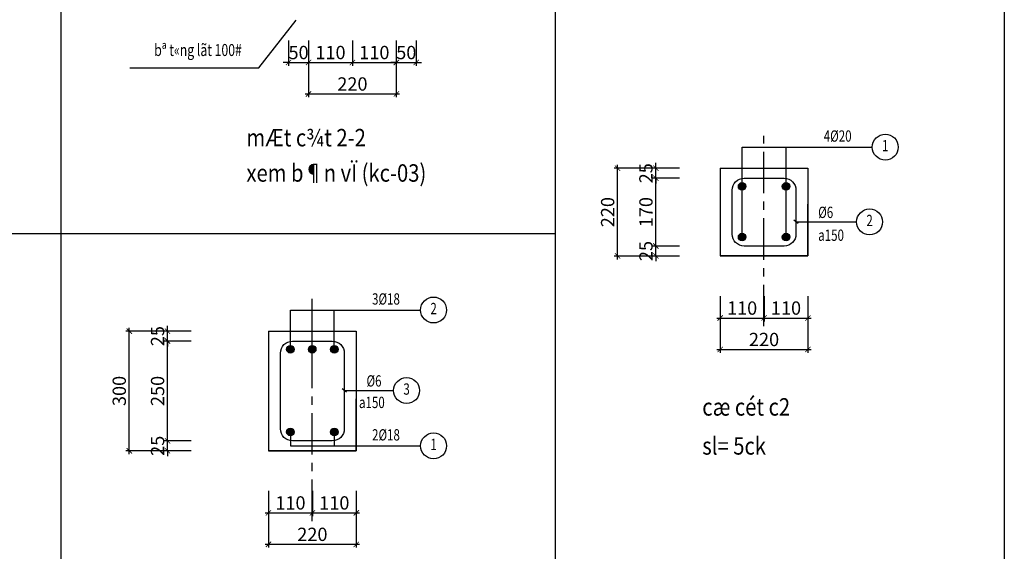
# Model space of a CAD drawing. Units: millimetres. Extents: x -399918 to 272410, y -325235 to 104857.
# Drawn here: x -299881 to -285075, y -104291 to -96294 of the extents above; entities that cross this region are included whole.
import ezdxf
from ezdxf.enums import TextEntityAlignment as Align

# ---------------------------------------------------------------- set-up
doc = ezdxf.new("R2010")
doc.units = ezdxf.units.MM
doc.header["$MEASUREMENT"] = 0
doc.header["$PDMODE"] = 34
doc.linetypes.add('CENTER', pattern=[2, 1.25, -0.25, 0.25, -0.25])
doc.layers.get('0').update_dxf_attribs({"lineweight": 0})
doc.layers.get('DEFPOINTS').update_dxf_attribs({"color": 251})
for name, color, linetype in [('1', 1, 'CENTER'), ('6', 6, 'Continuous'), ('8', 8, 'Continuous'), ('CHI', 9, 'Continuous'), ('HACHT', 8, 'Continuous'), ('TACC.KICHTHUOC', 138, 'Continuous'), ('TACC.KYHIEU', 14, 'Continuous'), ('TACC.NETMANH', 8, 'Continuous'), ('TACC.TEXT', 253, 'Continuous'), ('TACC.TUONG', 2, 'Continuous')]:
    doc.layers.add(name, color=color, linetype=linetype)
doc.styles.add('T-ARIAL Bold', font='VHARIALB.ttf', dxfattribs={"width": 0.85})
doc.styles.add('T-HOABIF', font='hoatbif.shx', dxfattribs={"width": 0.65})
doc.styles.add('TEXT-DIM', font='hoatbif.shx', dxfattribs={"width": 0.65})
doc.styles.add('THO', font='romans.shx', dxfattribs={"width": 0.8})
doc.dimstyles.new('1-100', dxfattribs={"dimscale": 100, "dimtxt": 2, "dimasz": 0.8, "dimexe": 0.5, "dimexo": 0.5, "dimgap": 0.5, "dimtad": 1, "dimdec": 0, "dimzin": 3, "dimdsep": 46, "dimtxsty": 'T-HOABIF', "dimblk": 'ARCHTICK', "dimcen": 0.1, "dimdle": 0.5, "dimclrd": 256, "dimclre": 256, "dimclrt": 253, "dimazin": 2, "dimtfac": 1, "dimtdec": 0, "dimtix": 1, "dimtmove": 2, "dimatfit": 1, "dimfxl": 1, "dimfrac": 1, "dimtolj": 1, "dimtzin": 0, "dimarcsym": 0})

# ---------------------------------------------------------------- blocks, each defined once
blk = doc.blocks.new('_ArchTick')
at = {"color": 0, "linetype": 'ByBlock', "const_width": 0.15}
blk.add_lwpolyline([(-0.5, -0.5), (0.5, 0.5)], dxfattribs=at)
blk = doc.blocks.new('*D2065')
at = {"layer": 'DEFPOINTS', "color": 0}
for p in [(-295538, -96558), (-294878, -96558), (-294878, -96938)]:
    blk.add_point(p, dxfattribs=at)
at = {"layer": 'TACC.KICHTHUOC', "lineweight": -2}
for p, q in [((-295538, -96608), (-295538, -96988)), ((-294878, -96608), (-294878, -96988)), ((-295588, -96938), (-294828, -96938))]:
    blk.add_line(p, q, dxfattribs=at)
at = {"layer": 'TACC.KICHTHUOC', "lineweight": -2, "xscale": 80, "yscale": 80, "zscale": 80, "rotation": 180}
blk.add_blockref('_ArchTick', (-295538, -96938), dxfattribs=at)
at = {"layer": 'TACC.KICHTHUOC', "lineweight": -2, "xscale": 80, "yscale": 80, "zscale": 80}
blk.add_blockref('_ArchTick', (-294878, -96938), dxfattribs=at)
at = {"layer": 'TACC.KICHTHUOC', "color": 253, "insert": (-295208, -96788), "char_height": 200, "attachment_point": 5, "style": 'TEXT-DIM'}
blk.add_mtext('\\A1;110', dxfattribs=at)
blk = doc.blocks.new('*D2066')
at = {"layer": 'DEFPOINTS', "color": 0}
for p in [(-294878, -96558), (-294218, -96558), (-294218, -96938)]:
    blk.add_point(p, dxfattribs=at)
at = {"layer": 'TACC.KICHTHUOC', "lineweight": -2}
for p, q in [((-294878, -96608), (-294878, -96988)), ((-294218, -96608), (-294218, -96988)), ((-294928, -96938), (-294168, -96938))]:
    blk.add_line(p, q, dxfattribs=at)
at = {"layer": 'TACC.KICHTHUOC', "lineweight": -2, "xscale": 80, "yscale": 80, "zscale": 80, "rotation": 180}
blk.add_blockref('_ArchTick', (-294878, -96938), dxfattribs=at)
at = {"layer": 'TACC.KICHTHUOC', "lineweight": -2, "xscale": 80, "yscale": 80, "zscale": 80}
blk.add_blockref('_ArchTick', (-294218, -96938), dxfattribs=at)
at = {"layer": 'TACC.KICHTHUOC', "color": 253, "insert": (-294548, -96788), "char_height": 200, "attachment_point": 5, "style": 'TEXT-DIM'}
blk.add_mtext('\\A1;110', dxfattribs=at)
blk = doc.blocks.new('*D2067')
at = {"layer": 'DEFPOINTS', "color": 0}
for p in [(-295538, -96558), (-294218, -96558), (-294218, -97411)]:
    blk.add_point(p, dxfattribs=at)
at = {"layer": 'TACC.KICHTHUOC', "lineweight": -2}
for p, q in [((-295538, -96608), (-295538, -97461)), ((-294218, -96608), (-294218, -97461)), ((-295588, -97411), (-294168, -97411))]:
    blk.add_line(p, q, dxfattribs=at)
at = {"layer": 'TACC.KICHTHUOC', "lineweight": -2, "xscale": 80, "yscale": 80, "zscale": 80, "rotation": 180}
blk.add_blockref('_ArchTick', (-295538, -97411), dxfattribs=at)
at = {"layer": 'TACC.KICHTHUOC', "lineweight": -2, "xscale": 80, "yscale": 80, "zscale": 80}
blk.add_blockref('_ArchTick', (-294218, -97411), dxfattribs=at)
at = {"layer": 'TACC.KICHTHUOC', "color": 253, "insert": (-294878, -97261), "char_height": 200, "attachment_point": 5, "style": 'TEXT-DIM'}
blk.add_mtext('\\A1;220', dxfattribs=at)
blk = doc.blocks.new('*D2068')
at = {"layer": 'DEFPOINTS', "color": 0}
for p in [(-295838, -96558), (-295538, -96558), (-295538, -96938)]:
    blk.add_point(p, dxfattribs=at)
at = {"layer": 'TACC.KICHTHUOC', "lineweight": -2}
for p, q in [((-295838, -96608), (-295838, -96988)), ((-295538, -96608), (-295538, -96988)), ((-295838, -96938), (-295918, -96938)), ((-295838, -96938), (-295538, -96938)), ((-295538, -96938), (-295458, -96938))]:
    blk.add_line(p, q, dxfattribs=at)
at = {"layer": 'TACC.KICHTHUOC', "lineweight": -2, "xscale": 80, "yscale": 80, "zscale": 80}
blk.add_blockref('_ArchTick', (-295838, -96938), dxfattribs=at)
at = {"layer": 'TACC.KICHTHUOC', "lineweight": -2, "xscale": 80, "yscale": 80, "zscale": 80, "rotation": 180}
blk.add_blockref('_ArchTick', (-295538, -96938), dxfattribs=at)
at = {"layer": 'TACC.KICHTHUOC', "color": 253, "insert": (-295688, -96788), "char_height": 200, "attachment_point": 5, "style": 'TEXT-DIM'}
blk.add_mtext('\\A1;50', dxfattribs=at)
blk = doc.blocks.new('*D2069')
at = {"layer": 'DEFPOINTS', "color": 0}
for p in [(-294218, -96558), (-293918, -96558), (-293918, -96938)]:
    blk.add_point(p, dxfattribs=at)
at = {"layer": 'TACC.KICHTHUOC', "lineweight": -2}
for p, q in [((-294218, -96608), (-294218, -96988)), ((-293918, -96608), (-293918, -96988)), ((-294218, -96938), (-294298, -96938)), ((-294218, -96938), (-293918, -96938)), ((-293918, -96938), (-293838, -96938))]:
    blk.add_line(p, q, dxfattribs=at)
at = {"layer": 'TACC.KICHTHUOC', "lineweight": -2, "xscale": 80, "yscale": 80, "zscale": 80}
blk.add_blockref('_ArchTick', (-294218, -96938), dxfattribs=at)
at = {"layer": 'TACC.KICHTHUOC', "lineweight": -2, "xscale": 80, "yscale": 80, "zscale": 80, "rotation": 180}
blk.add_blockref('_ArchTick', (-293918, -96938), dxfattribs=at)
at = {"layer": 'TACC.KICHTHUOC', "color": 253, "insert": (-294068, -96788), "char_height": 200, "attachment_point": 5, "style": 'TEXT-DIM'}
blk.add_mtext('\\A1;50', dxfattribs=at)
blk = doc.blocks.new('*D2077')
at = {"layer": 'DEFPOINTS', "color": 0}
for p in [(-290314, -99699), (-289909, -99699), (-289909, -99849)]:
    blk.add_point(p, dxfattribs=at)
at = {"layer": 'TACC.KICHTHUOC', "lineweight": -2}
for p, q in [((-290314, -99699), (-290314, -99619)), ((-289959, -99699), (-290364, -99699)), ((-290314, -99849), (-290314, -99699)), ((-289959, -99849), (-290364, -99849)), ((-290314, -99849), (-290314, -99929))]:
    blk.add_line(p, q, dxfattribs=at)
at = {"layer": 'TACC.KICHTHUOC', "lineweight": -2, "xscale": 80, "yscale": 80, "zscale": 80}
for p, rotation in [((-290314, -99699), 270), ((-290314, -99849), 90)]:
    blk.add_blockref('_ArchTick', p, dxfattribs=dict(at, rotation=rotation))
at = {"layer": 'TACC.KICHTHUOC', "color": 253, "insert": (-290464, -99774), "char_height": 200, "attachment_point": 5, "rotation": 90, "style": 'TEXT-DIM'}
blk.add_mtext('\\A1;25', dxfattribs=at)
blk = doc.blocks.new('*D2078')
at = {"layer": 'DEFPOINTS', "color": 0}
for p in [(-290314, -98679), (-289909, -98679), (-289909, -99699)]:
    blk.add_point(p, dxfattribs=at)
at = {"layer": 'TACC.KICHTHUOC', "lineweight": -2}
for p, q in [((-289959, -98679), (-290364, -98679)), ((-290314, -99749), (-290314, -98629)), ((-289959, -99699), (-290364, -99699))]:
    blk.add_line(p, q, dxfattribs=at)
at = {"layer": 'TACC.KICHTHUOC', "lineweight": -2, "xscale": 80, "yscale": 80, "zscale": 80}
for p, rotation in [((-290314, -98679), 90), ((-290314, -99699), 270)]:
    blk.add_blockref('_ArchTick', p, dxfattribs=dict(at, rotation=rotation))
at = {"layer": 'TACC.KICHTHUOC', "color": 253, "insert": (-290464, -99189), "char_height": 200, "attachment_point": 5, "rotation": 90, "style": 'TEXT-DIM'}
blk.add_mtext('\\A1;170', dxfattribs=at)
blk = doc.blocks.new('*D2079')
at = {"layer": 'DEFPOINTS', "color": 0}
for p in [(-290314, -98529), (-289909, -98529), (-289909, -98679)]:
    blk.add_point(p, dxfattribs=at)
at = {"layer": 'TACC.KICHTHUOC', "lineweight": -2}
for p, q in [((-290314, -98529), (-290314, -98449)), ((-289959, -98529), (-290364, -98529)), ((-290314, -98679), (-290314, -98529)), ((-289959, -98679), (-290364, -98679)), ((-290314, -98679), (-290314, -98759))]:
    blk.add_line(p, q, dxfattribs=at)
at = {"layer": 'TACC.KICHTHUOC', "lineweight": -2, "xscale": 80, "yscale": 80, "zscale": 80}
for p, rotation in [((-290314, -98529), 270), ((-290314, -98679), 90)]:
    blk.add_blockref('_ArchTick', p, dxfattribs=dict(at, rotation=rotation))
at = {"layer": 'TACC.KICHTHUOC', "color": 253, "insert": (-290464, -98604), "char_height": 200, "attachment_point": 5, "rotation": 90, "style": 'TEXT-DIM'}
blk.add_mtext('\\A1;25', dxfattribs=at)
blk = doc.blocks.new('*D2080')
at = {"layer": 'DEFPOINTS', "color": 0}
for p in [(-290890, -98529), (-289909, -98529), (-289909, -99849)]:
    blk.add_point(p, dxfattribs=at)
at = {"layer": 'TACC.KICHTHUOC', "lineweight": -2}
for p, q in [((-289959, -98529), (-290940, -98529)), ((-290890, -99899), (-290890, -98479)), ((-289959, -99849), (-290940, -99849))]:
    blk.add_line(p, q, dxfattribs=at)
at = {"layer": 'TACC.KICHTHUOC', "lineweight": -2, "xscale": 80, "yscale": 80, "zscale": 80}
for p, rotation in [((-290890, -98529), 90), ((-290890, -99849), 270)]:
    blk.add_blockref('_ArchTick', p, dxfattribs=dict(at, rotation=rotation))
at = {"layer": 'TACC.KICHTHUOC', "color": 253, "insert": (-291040, -99189), "char_height": 200, "attachment_point": 5, "rotation": 90, "style": 'TEXT-DIM'}
blk.add_mtext('\\A1;220', dxfattribs=at)
blk = doc.blocks.new('*D2081')
at = {"layer": 'DEFPOINTS', "color": 0}
for p in [(-289348, -100402), (-288688, -100402), (-288688, -100782)]:
    blk.add_point(p, dxfattribs=at)
at = {"layer": 'TACC.KICHTHUOC', "lineweight": -2}
for p, q in [((-289348, -100452), (-289348, -100832)), ((-288688, -100452), (-288688, -100832)), ((-289398, -100782), (-288638, -100782))]:
    blk.add_line(p, q, dxfattribs=at)
at = {"layer": 'TACC.KICHTHUOC', "lineweight": -2, "xscale": 80, "yscale": 80, "zscale": 80, "rotation": 180}
blk.add_blockref('_ArchTick', (-289348, -100782), dxfattribs=at)
at = {"layer": 'TACC.KICHTHUOC', "lineweight": -2, "xscale": 80, "yscale": 80, "zscale": 80}
blk.add_blockref('_ArchTick', (-288688, -100782), dxfattribs=at)
at = {"layer": 'TACC.KICHTHUOC', "color": 253, "insert": (-289018, -100632), "char_height": 200, "attachment_point": 5, "style": 'TEXT-DIM'}
blk.add_mtext('\\A1;110', dxfattribs=at)
blk = doc.blocks.new('*D2082')
at = {"layer": 'DEFPOINTS', "color": 0}
for p in [(-288688, -100402), (-288028, -100402), (-288028, -100782)]:
    blk.add_point(p, dxfattribs=at)
at = {"layer": 'TACC.KICHTHUOC', "lineweight": -2}
for p, q in [((-288688, -100452), (-288688, -100832)), ((-288028, -100452), (-288028, -100832)), ((-288738, -100782), (-287978, -100782))]:
    blk.add_line(p, q, dxfattribs=at)
at = {"layer": 'TACC.KICHTHUOC', "lineweight": -2, "xscale": 80, "yscale": 80, "zscale": 80, "rotation": 180}
blk.add_blockref('_ArchTick', (-288688, -100782), dxfattribs=at)
at = {"layer": 'TACC.KICHTHUOC', "lineweight": -2, "xscale": 80, "yscale": 80, "zscale": 80}
blk.add_blockref('_ArchTick', (-288028, -100782), dxfattribs=at)
at = {"layer": 'TACC.KICHTHUOC', "color": 253, "insert": (-288358, -100632), "char_height": 200, "attachment_point": 5, "style": 'TEXT-DIM'}
blk.add_mtext('\\A1;110', dxfattribs=at)
blk = doc.blocks.new('*D2083')
at = {"layer": 'DEFPOINTS', "color": 0}
for p in [(-289348, -100402), (-288028, -100402), (-288028, -101255)]:
    blk.add_point(p, dxfattribs=at)
at = {"layer": 'TACC.KICHTHUOC', "lineweight": -2}
for p, q in [((-289348, -100452), (-289348, -101305)), ((-288028, -100452), (-288028, -101305)), ((-289398, -101255), (-287978, -101255))]:
    blk.add_line(p, q, dxfattribs=at)
at = {"layer": 'TACC.KICHTHUOC', "lineweight": -2, "xscale": 80, "yscale": 80, "zscale": 80, "rotation": 180}
blk.add_blockref('_ArchTick', (-289348, -101255), dxfattribs=at)
at = {"layer": 'TACC.KICHTHUOC', "lineweight": -2, "xscale": 80, "yscale": 80, "zscale": 80}
blk.add_blockref('_ArchTick', (-288028, -101255), dxfattribs=at)
at = {"layer": 'TACC.KICHTHUOC', "color": 253, "insert": (-288688, -101105), "char_height": 200, "attachment_point": 5, "style": 'TEXT-DIM'}
blk.add_mtext('\\A1;220', dxfattribs=at)
blk = doc.blocks.new('*D2098')
at = {"layer": 'DEFPOINTS', "color": 0}
for p in [(-297658, -102629), (-297252, -102629), (-297252, -102779)]:
    blk.add_point(p, dxfattribs=at)
at = {"layer": 'TACC.KICHTHUOC', "lineweight": -2}
for p, q in [((-297658, -102629), (-297658, -102549)), ((-297302, -102629), (-297708, -102629)), ((-297658, -102779), (-297658, -102629)), ((-297302, -102779), (-297708, -102779)), ((-297658, -102779), (-297658, -102859))]:
    blk.add_line(p, q, dxfattribs=at)
at = {"layer": 'TACC.KICHTHUOC', "lineweight": -2, "xscale": 80, "yscale": 80, "zscale": 80}
for p, rotation in [((-297658, -102629), 270), ((-297658, -102779), 90)]:
    blk.add_blockref('_ArchTick', p, dxfattribs=dict(at, rotation=rotation))
at = {"layer": 'TACC.KICHTHUOC', "color": 253, "insert": (-297808, -102704), "char_height": 200, "attachment_point": 5, "rotation": 90, "style": 'TEXT-DIM'}
blk.add_mtext('\\A1;25', dxfattribs=at)
blk = doc.blocks.new('*D2099')
at = {"layer": 'DEFPOINTS', "color": 0}
for p in [(-297658, -101129), (-297252, -101129), (-297252, -102629)]:
    blk.add_point(p, dxfattribs=at)
at = {"layer": 'TACC.KICHTHUOC', "lineweight": -2}
for p, q in [((-297658, -102679), (-297658, -101079)), ((-297302, -101129), (-297708, -101129)), ((-297302, -102629), (-297708, -102629))]:
    blk.add_line(p, q, dxfattribs=at)
at = {"layer": 'TACC.KICHTHUOC', "lineweight": -2, "xscale": 80, "yscale": 80, "zscale": 80}
for p, rotation in [((-297658, -101129), 90), ((-297658, -102629), 270)]:
    blk.add_blockref('_ArchTick', p, dxfattribs=dict(at, rotation=rotation))
at = {"layer": 'TACC.KICHTHUOC', "color": 253, "insert": (-297808, -101879), "char_height": 200, "attachment_point": 5, "rotation": 90, "style": 'TEXT-DIM'}
blk.add_mtext('\\A1;250', dxfattribs=at)
blk = doc.blocks.new('*D2100')
at = {"layer": 'DEFPOINTS', "color": 0}
for p in [(-297658, -100979), (-297252, -100979), (-297252, -101129)]:
    blk.add_point(p, dxfattribs=at)
at = {"layer": 'TACC.KICHTHUOC', "lineweight": -2}
for p, q in [((-297658, -100979), (-297658, -100899)), ((-297302, -100979), (-297708, -100979)), ((-297658, -101129), (-297658, -100979)), ((-297302, -101129), (-297708, -101129)), ((-297658, -101129), (-297658, -101209))]:
    blk.add_line(p, q, dxfattribs=at)
at = {"layer": 'TACC.KICHTHUOC', "lineweight": -2, "xscale": 80, "yscale": 80, "zscale": 80}
for p, rotation in [((-297658, -100979), 270), ((-297658, -101129), 90)]:
    blk.add_blockref('_ArchTick', p, dxfattribs=dict(at, rotation=rotation))
at = {"layer": 'TACC.KICHTHUOC', "color": 253, "insert": (-297808, -101054), "char_height": 200, "attachment_point": 5, "rotation": 90, "style": 'TEXT-DIM'}
blk.add_mtext('\\A1;25', dxfattribs=at)
blk = doc.blocks.new('*D2101')
at = {"layer": 'DEFPOINTS', "color": 0}
for p in [(-298234, -100979), (-297252, -100979), (-297252, -102779)]:
    blk.add_point(p, dxfattribs=at)
at = {"layer": 'TACC.KICHTHUOC', "lineweight": -2}
for p, q in [((-298234, -102829), (-298234, -100929)), ((-297302, -100979), (-298284, -100979)), ((-297302, -102779), (-298284, -102779))]:
    blk.add_line(p, q, dxfattribs=at)
at = {"layer": 'TACC.KICHTHUOC', "lineweight": -2, "xscale": 80, "yscale": 80, "zscale": 80}
for p, rotation in [((-298234, -100979), 90), ((-298234, -102779), 270)]:
    blk.add_blockref('_ArchTick', p, dxfattribs=dict(at, rotation=rotation))
at = {"layer": 'TACC.KICHTHUOC', "color": 253, "insert": (-298384, -101879), "char_height": 200, "attachment_point": 5, "rotation": 90, "style": 'TEXT-DIM'}
blk.add_mtext('\\A1;300', dxfattribs=at)
blk = doc.blocks.new('*D2102')
at = {"layer": 'DEFPOINTS', "color": 0}
for p in [(-296140, -103333), (-295480, -103333), (-295480, -103713)]:
    blk.add_point(p, dxfattribs=at)
at = {"layer": 'TACC.KICHTHUOC', "lineweight": -2}
for p, q in [((-296140, -103383), (-296140, -103763)), ((-295480, -103383), (-295480, -103763)), ((-296190, -103713), (-295430, -103713))]:
    blk.add_line(p, q, dxfattribs=at)
at = {"layer": 'TACC.KICHTHUOC', "lineweight": -2, "xscale": 80, "yscale": 80, "zscale": 80, "rotation": 180}
blk.add_blockref('_ArchTick', (-296140, -103713), dxfattribs=at)
at = {"layer": 'TACC.KICHTHUOC', "lineweight": -2, "xscale": 80, "yscale": 80, "zscale": 80}
blk.add_blockref('_ArchTick', (-295480, -103713), dxfattribs=at)
at = {"layer": 'TACC.KICHTHUOC', "color": 253, "insert": (-295810, -103563), "char_height": 200, "attachment_point": 5, "style": 'TEXT-DIM'}
blk.add_mtext('\\A1;110', dxfattribs=at)
blk = doc.blocks.new('*D2103')
at = {"layer": 'DEFPOINTS', "color": 0}
for p in [(-295480, -103333), (-294820, -103333), (-294820, -103713)]:
    blk.add_point(p, dxfattribs=at)
at = {"layer": 'TACC.KICHTHUOC', "lineweight": -2}
for p, q in [((-295480, -103383), (-295480, -103763)), ((-294820, -103383), (-294820, -103763)), ((-295530, -103713), (-294770, -103713))]:
    blk.add_line(p, q, dxfattribs=at)
at = {"layer": 'TACC.KICHTHUOC', "lineweight": -2, "xscale": 80, "yscale": 80, "zscale": 80, "rotation": 180}
blk.add_blockref('_ArchTick', (-295480, -103713), dxfattribs=at)
at = {"layer": 'TACC.KICHTHUOC', "lineweight": -2, "xscale": 80, "yscale": 80, "zscale": 80}
blk.add_blockref('_ArchTick', (-294820, -103713), dxfattribs=at)
at = {"layer": 'TACC.KICHTHUOC', "color": 253, "insert": (-295150, -103563), "char_height": 200, "attachment_point": 5, "style": 'TEXT-DIM'}
blk.add_mtext('\\A1;110', dxfattribs=at)
blk = doc.blocks.new('*D2104')
at = {"layer": 'DEFPOINTS', "color": 0}
for p in [(-296140, -103333), (-294820, -103333), (-294820, -104186)]:
    blk.add_point(p, dxfattribs=at)
at = {"layer": 'TACC.KICHTHUOC', "lineweight": -2}
for p, q in [((-296140, -103383), (-296140, -104236)), ((-294820, -103383), (-294820, -104236)), ((-296190, -104186), (-294770, -104186))]:
    blk.add_line(p, q, dxfattribs=at)
at = {"layer": 'TACC.KICHTHUOC', "lineweight": -2, "xscale": 80, "yscale": 80, "zscale": 80, "rotation": 180}
blk.add_blockref('_ArchTick', (-296140, -104186), dxfattribs=at)
at = {"layer": 'TACC.KICHTHUOC', "lineweight": -2, "xscale": 80, "yscale": 80, "zscale": 80}
blk.add_blockref('_ArchTick', (-294820, -104186), dxfattribs=at)
at = {"layer": 'TACC.KICHTHUOC', "color": 253, "insert": (-295480, -104036), "char_height": 200, "attachment_point": 5, "style": 'TEXT-DIM'}
blk.add_mtext('\\A1;220', dxfattribs=at)

msp = doc.modelspace()

# ---------------------------------------------------------------- hatches: boundary and pattern name
at = {"layer": '6'}
for points in [[(-288960.85, -98802, 1), (-289074.67, -98802, 1)], [(-288300.85, -98802, 1), (-288414.67, -98802, 1)], [(-288960.85, -99564.94, 1), (-289074.67, -99564.94, 1)], [(-288300.85, -99564.94, 1), (-288414.67, -99564.94, 1)], [(-295753.08, -101252.69, 1), (-295866.9, -101252.69, 1)], [(-295425.82, -101252.69, 1), (-295539.64, -101252.69, 1)], [(-295093.08, -101252.69, 1), (-295206.9, -101252.69, 1)], [(-295753.08, -102495.64, 1), (-295866.9, -102495.64, 1)], [(-295093.08, -102495.64, 1), (-295206.9, -102495.64, 1)]]:
    msp.add_hatch(color=256, dxfattribs=at).paths.add_polyline_path(points)

# ---------------------------------------------------------------- linework, layer by layer
at = {"layer": '1', "color": 8, "ltscale": 500}
for p, q in [((-288690.51, -100905.1), (-288690.51, -98041.91)), ((-295482.73, -103835.79), (-295482.73, -100492.6))]:
    msp.add_line(p, q, dxfattribs=at)
at = {"layer": '6'}
for p, q in [((-289017.76, -98745.09), (-289017.76, -98858.91)), ((-288357.76, -98745.09), (-288357.76, -98858.91)), ((-289074.67, -98802), (-288960.85, -98802)), ((-289057.84, -98761.6), (-288977.68, -98842.4)), ((-288977.68, -98761.6), (-289057.84, -98842.4)), ((-288414.67, -98802), (-288300.85, -98802)), ((-288397.84, -98761.6), (-288317.68, -98842.4)), ((-288317.68, -98761.6), (-288397.84, -98842.4)), ((-289074.67, -99564.94), (-288960.85, -99564.94)), ((-289057.84, -99524.54), (-288977.68, -99605.34)), ((-288977.68, -99524.54), (-289057.84, -99605.34)), ((-289017.76, -99508.03), (-289017.76, -99621.85)), ((-288414.67, -99564.94), (-288300.85, -99564.94)), ((-288397.84, -99524.54), (-288317.68, -99605.34)), ((-288317.68, -99524.54), (-288397.84, -99605.34)), ((-288357.76, -99508.03), (-288357.76, -99621.85)), ((-295866.9, -101252.69), (-295753.08, -101252.69)), ((-295850.07, -101212.29), (-295769.91, -101293.09)), ((-295769.91, -101212.29), (-295850.07, -101293.09)), ((-295809.99, -101195.78), (-295809.99, -101309.6)), ((-295539.64, -101252.69), (-295425.82, -101252.69)), ((-295206.9, -101252.69), (-295093.08, -101252.69)), ((-295190.07, -101212.29), (-295109.91, -101293.09)), ((-295109.91, -101212.29), (-295190.07, -101293.09)), ((-295149.99, -101195.78), (-295149.99, -101309.6)), ((-295850.07, -102455.23), (-295769.91, -102536.04)), ((-295769.91, -102455.23), (-295850.07, -102536.04)), ((-295809.99, -102438.73), (-295809.99, -102552.54)), ((-295190.07, -102455.23), (-295109.91, -102536.04)), ((-295109.91, -102455.23), (-295190.07, -102536.04)), ((-295149.99, -102438.73), (-295149.99, -102552.54)), ((-295866.9, -102495.64), (-295753.08, -102495.64)), ((-295206.9, -102495.64), (-295093.08, -102495.64))]:
    msp.add_line(p, q, dxfattribs=at)
for points in [[(-289167.76, -98858.72, -0.41421356), (-288987.76, -98678.72), (-288387.76, -98678.72, -0.41421356), (-288207.76, -98858.72), (-288207.76, -99518.72, -0.41421356), (-288387.76, -99698.72), (-288987.76, -99698.72, -0.41421356), (-289167.76, -99518.72)], [(-295959.99, -101309.41, -0.41421356), (-295779.99, -101129.41), (-295179.99, -101129.41, -0.41421356), (-294999.99, -101309.41), (-294999.99, -102449.41, -0.41421356), (-295179.99, -102629.41), (-295779.99, -102629.41, -0.41421356), (-295959.99, -102449.41)]]:
    msp.add_lwpolyline(points, format="xyb", close=True, dxfattribs=at)
for centre in [(-289017.76, -98802), (-288357.76, -98802), (-289017.76, -99564.94), (-288357.76, -99564.94), (-295809.99, -101252.69), (-295482.73, -101252.69), (-295149.99, -101252.69), (-295809.99, -102495.64), (-295149.99, -102495.64)]:
    msp.add_circle(centre, 56.91, dxfattribs=at)
at = {"layer": '8'}
for p, q in [((-288357.76, -99564.94), (-288357.76, -98210.64)), ((-295482.73, -101252.69), (-295482.73, -100661.33)), ((-295149.99, -101252.69), (-295149.99, -100661.33))]:
    msp.add_line(p, q, dxfattribs=at)
for points in [[(-289017.76, -99564.94), (-289017.76, -98210.64), (-287059.96, -98210.64)], [(-288207.76, -99336.48), (-287436.84, -99336.48), (-287295.84, -99336.48)], [(-295809.99, -101252.69), (-295809.99, -100661.33), (-293852.19, -100661.33)], [(-294999.99, -101872.17), (-294399.08, -101872.17), (-294258.08, -101872.17)], [(-295809.99, -102495.64), (-295809.99, -102705.59), (-293852.19, -102705.59)]]:
    msp.add_lwpolyline(points, dxfattribs=at)
for centre in [(-286864.96, -98210.64), (-287100.84, -99336.48), (-293657.19, -100661.33), (-294063.08, -101872.17), (-293657.19, -102705.59)]:
    msp.add_circle(centre, 195, dxfattribs=at)
at = {"layer": 'CHI', "color": 9}
for p, q in [((-288177.03, -99361.69), (-288238.49, -99311.26)), ((-294969.26, -101897.38), (-295030.72, -101846.96)), ((-295149.99, -102495.64), (-295149.99, -102705.59))]:
    msp.add_line(p, q, dxfattribs=at)
at = {"layer": 'HACHT', "lineweight": -2}
for p, q in [((-296285.63, -97016.11), (-295721.34, -96300.24)), ((-298226.56, -97016.11), (-296285.63, -97016.11))]:
    msp.add_line(p, q, dxfattribs=at)
at = {"layer": 'TACC.NETMANH'}
for p, q in [((-299260.28, -87288.52), (-299260.28, -113504.99)), ((-291828.95, -87288.52), (-291828.95, -113504.99)), ((-285075.09, -87288.52), (-285075.09, -113504.99)), ((-307623.88, -99510.37), (-291828.95, -99510.37))]:
    msp.add_line(p, q, dxfattribs=at)
at = {"layer": 'TACC.TUONG'}
for p, q in [((-289347.76, -98528.72), (-289347.76, -99848.72)), ((-289347.76, -98528.72), (-288027.76, -98528.72)), ((-288027.76, -98528.72), (-288027.76, -99848.72)), ((-288027.76, -98528.72), (-288027.76, -98528.72)), ((-288027.76, -99848.72), (-288027.76, -99068.72)), ((-289347.76, -99848.72), (-288027.76, -99848.72)), ((-288027.76, -99848.72), (-289347.76, -99848.72)), ((-296139.99, -100979.41), (-296139.99, -102779.41)), ((-296139.99, -100979.41), (-294819.99, -100979.41)), ((-294819.99, -100979.41), (-294819.99, -102779.41)), ((-294819.99, -100979.41), (-294819.99, -100979.41)), ((-294819.99, -102779.41), (-294819.99, -101999.41)), ((-296139.99, -102779.41), (-294819.99, -102779.41)), ((-294819.99, -102779.41), (-296139.99, -102779.41))]:
    msp.add_line(p, q, dxfattribs=at)
at = {"layer": 'TACC.TUONG', "flags": 128}
for points in [[(-288027.76, -98528.72), (-288027.76, -98528.72)], [(-294819.99, -100979.41), (-294819.99, -100979.41)]]:
    msp.add_lwpolyline(points, close=True, dxfattribs=at)

# ---------------------------------------------------------------- texts
at = {"layer": 'TACC.KYHIEU', "linetype": 'ByBlock', "style": 'T-ARIAL Bold', "width": 0.85}
for s, p in [('mÆt c¾t 2-2', (-296472.11, -98199.78)), ('xem b¶n vÏ (kc-03)', (-296472.11, -98731.28)), ('cæ cét c2', (-289617.36, -102250.23)), ('sl= 5ck', (-289617.36, -102836.85))]:
    msp.add_text(s, height=262.5, dxfattribs=at).set_placement(p)
at = {"layer": 'TACC.TEXT', "style": 'T-HOABIF', "width": 0.75}
msp.add_text('bª t«ng lãt 100#', height=180, dxfattribs=at).set_placement((-297199.57, -96840.21), align=Align.CENTER)
at = {"layer": 'TACC.TEXT', "style": 'THO', "width": 0.75}
for s, p in [('4%%C20', (-287790.37, -98044.14)), ('%%C6', (-287873.93, -99192.2)), ('a150', (-287873.93, -99535.79)), ('3%%C18', (-294582.59, -100494.84)), ('%%C6', (-294666.15, -101727.89)), ('a150', (-294779.19, -102051.22)), ('2%%C18', (-294582.59, -102539.1))]:
    msp.add_text(s, height=170, dxfattribs=at).set_placement(p, align=Align.MIDDLE_LEFT)
for s, p in [('1', (-286864.96, -98210.64)), ('2', (-287100.84, -99336.48)), ('2', (-293657.19, -100661.33)), ('3', (-294063.08, -101872.17)), ('1', (-293657.19, -102705.59))]:
    msp.add_text(s, height=170, dxfattribs=at).set_placement(p, align=Align.MIDDLE)

# ---------------------------------------------------------------- dimensions: what is measured, and where the dimension line sits
at = {"layer": 'TACC.KICHTHUOC'}
for base, p1, p2, picture, middle in [((-295537.91, -96937.96), (-295837.91, -96558.5), (-295537.91, -96558.5), '*D2068', (-295687.91, -96787.96)), ((-294877.91, -96937.96), (-295537.91, -96558.5), (-294877.91, -96558.5), '*D2065', (-295207.91, -96787.96)), ((-294217.91, -97410.95), (-295537.91, -96558.5), (-294217.91, -96558.5), '*D2067', (-294877.91, -97260.95)), ((-294217.91, -96937.96), (-294877.91, -96558.5), (-294217.91, -96558.5), '*D2066', (-294547.91, -96787.96)), ((-293917.91, -96937.96), (-294217.91, -96558.5), (-293917.91, -96558.5), '*D2069', (-294067.91, -96787.96)), ((-288687.76, -100781.88), (-289347.76, -100402.42), (-288687.76, -100402.42), '*D2081', (-289017.76, -100631.88)), ((-288027.76, -101254.87), (-289347.76, -100402.42), (-288027.76, -100402.42), '*D2083', (-288687.76, -101104.87)), ((-288027.76, -100781.88), (-288687.76, -100402.42), (-288027.76, -100402.42), '*D2082', (-288357.76, -100631.88)), ((-295479.99, -103712.58), (-296139.99, -103333.11), (-295479.99, -103333.11), '*D2102', (-295809.99, -103562.58)), ((-294819.99, -104185.56), (-296139.99, -103333.11), (-294819.99, -103333.11), '*D2104', (-295479.99, -104035.56)), ((-294819.99, -103712.58), (-295479.99, -103333.11), (-294819.99, -103333.11), '*D2103', (-295149.99, -103562.58))]:
    dim = msp.add_linear_dim(base=base, p1=p1, p2=p2, dimstyle='1-100', override={"dimlfac": 0.166667, "dimtxsty": 'TEXT-DIM'}, dxfattribs=at)
    dim.commit()
    dim.dimension.update_dxf_attribs({"geometry": picture, "text_midpoint": middle})
for base, p1, p2, picture, middle in [((-290313.98, -98528.72), (-289908.66, -98678.72), (-289908.66, -98528.72), '*D2079', (-290463.98, -98603.72)), ((-290890.29, -98528.72), (-289908.66, -99848.72), (-289908.66, -98528.72), '*D2080', (-291040.29, -99188.72)), ((-290313.98, -98678.72), (-289908.66, -99698.72), (-289908.66, -98678.72), '*D2078', (-290463.98, -99188.72)), ((-290313.98, -99698.72), (-289908.66, -99848.72), (-289908.66, -99698.72), '*D2077', (-290463.98, -99773.72)), ((-298234.09, -100979.41), (-297252.46, -102779.41), (-297252.46, -100979.41), '*D2101', (-298384.09, -101879.41)), ((-297657.78, -100979.41), (-297252.46, -101129.41), (-297252.46, -100979.41), '*D2100', (-297807.78, -101054.41)), ((-297657.78, -101129.41), (-297252.46, -102629.41), (-297252.46, -101129.41), '*D2099', (-297807.78, -101879.41)), ((-297657.78, -102629.41), (-297252.46, -102779.41), (-297252.46, -102629.41), '*D2098', (-297807.78, -102704.41))]:
    dim = msp.add_linear_dim(base=base, p1=p1, p2=p2, angle=90, dimstyle='1-100', override={"dimlfac": 0.166667, "dimtxsty": 'TEXT-DIM'}, dxfattribs=at)
    dim.commit()
    dim.dimension.update_dxf_attribs({"geometry": picture, "text_midpoint": middle})

doc.saveas('drawing.dxf')
